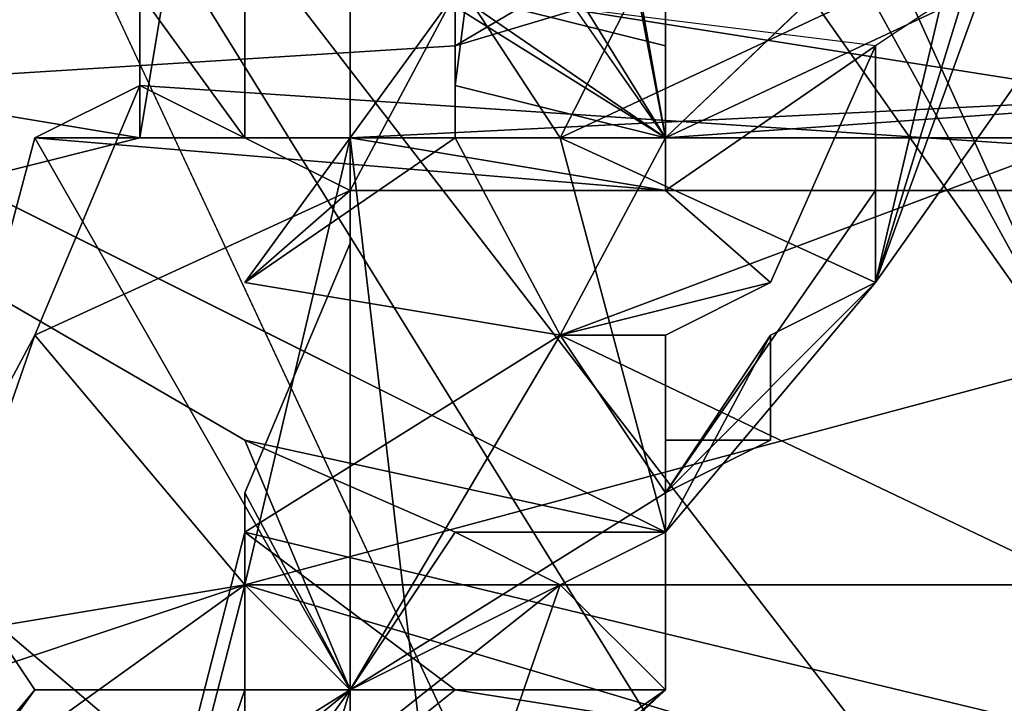
# Model space of a CAD drawing. Units: centimetres. Extents: x -0.8 to 59.8, y -63.2 to 1.5.
# Drawn here: x 0.7 to 0.7, y -61.8 to -61.8 of the extents above; entities that cross this region are included whole.
import ezdxf

# ---------------------------------------------------------------- set-up
doc = ezdxf.new("R2010")
doc.units = ezdxf.units.CM
doc.header["$MEASUREMENT"] = 0
for name, color, linetype in [('72_NURUS_FLT_D3_FLT_CHR', 7, 'Continuous'), ('72_NURUS_FLT_D3_FLT_CHR_LEG', 7, 'Continuous'), ('72_NURUS_INSERT', 7, 'Continuous')]:
    doc.layers.add(name, color=color, linetype=linetype)

# ---------------------------------------------------------------- blocks, each defined once
blk = doc.blocks.new('72NURUS_FLT_D3_FLT_CHR_LEG')
for points, invisible_edges in [([(0.01289062, -0.62905226, 0.33023926), (0.01125, -0.63339064, 0.32872314), (0.01425781, -0.59979689, 0.33304443), (0.01289062, -0.62905226, 0.33023926)], 8), ([(0.01470703, -0.60720411, 0.32210937), (0.01355469, -0.6155464, 0.32467041), (0.01392578, -0.6347798, 0.32272217), (0.01470703, -0.60720411, 0.32210937)], 8), ([(0.01470703, -0.60720411, 0.32210937), (0.01392578, -0.6347798, 0.32272217), (0.01484375, -0.6155464, 0.32045898), (0.01470703, -0.60720411, 0.32210937)], 8), ([(0.01482422, -0.63376906, 0.32006836), (0.01484375, -0.6155464, 0.32045898), (0.01392578, -0.6347798, 0.32272217), (0.01482422, -0.63376906, 0.32006836)], 8), ([(0.01267578, -0.6205846, 0.31577393), (0.01429687, -0.62057484, 0.31821289), (0.01267578, -0.63724232, 0.31591797), (0.01267578, -0.6205846, 0.31577393)], 8), ([(0.01421875, -0.63297316, 0.33823975), (0.01453125, -0.63130324, 0.33741699), (0.01414062, -0.6292549, 0.33846924), (0.01421875, -0.63297316, 0.33823975)], 8), ([(0.01470703, -0.64655872, 0.33502686), (0.01355469, -0.63004993, 0.33220703), (0.01484375, -0.63002064, 0.33641357), (0.01470703, -0.64655872, 0.33502686)], 12), ([(0.01361328, -0.63330763, 0.31480225), (0.01400391, -0.63079542, 0.31655518), (0.01429687, -0.63403029, 0.3158374), (0.01361328, -0.63330763, 0.31480225)], 12), ([(0.01429687, -0.63403029, 0.3158374), (0.01400391, -0.63079542, 0.31655518), (0.01453125, -0.63094191, 0.31786377), (0.01429687, -0.63403029, 0.3158374)], 12), ([(0.01429687, -0.63403029, 0.3158374), (0.01453125, -0.63094191, 0.31786377), (0.0146875, -0.63102736, 0.31852539), (0.01429687, -0.63403029, 0.3158374)], 13), ([(0.01484375, -0.63120314, 0.32001953), (0.01429687, -0.63403029, 0.3158374), (0.0146875, -0.63102736, 0.31852539), (0.01484375, -0.63120314, 0.32001953)], 11), ([(0.01484375, -0.63120314, 0.32001953), (0.01484375, -0.63352003, 0.31939209), (0.01429687, -0.63403029, 0.3158374), (0.01484375, -0.63120314, 0.32001953)], 12), ([(0.01421875, -0.63297316, 0.33823975), (0.01425781, -0.63296339, 0.33815674), (0.01453125, -0.63130324, 0.33741699), (0.01421875, -0.63297316, 0.33823975)], 8), ([(0.01425781, -0.63296339, 0.33815674), (0.01431641, -0.63295363, 0.33799316), (0.01453125, -0.63130324, 0.33741699), (0.01425781, -0.63296339, 0.33815674)], 9), ([(0.01441406, -0.632917, 0.33770264), (0.01453125, -0.63130324, 0.33741699), (0.01431641, -0.63295363, 0.33799316), (0.01441406, -0.632917, 0.33770264)], 12), ([(0.01435547, -0.63303663, 0.33180908), (0.01400391, -0.63286085, 0.33161377), (0.01416016, -0.63269484, 0.33210449), (0.01435547, -0.63303663, 0.33180908)], 12), ([(0.01445313, -0.63273146, 0.33262939), (0.01433594, -0.63296339, 0.33193359), (0.01416016, -0.63269484, 0.33210449), (0.01445313, -0.63273146, 0.33262939)], 12), ([(0.01416016, -0.63269484, 0.33210449), (0.01433594, -0.63296339, 0.33193359), (0.01435547, -0.63303663, 0.33180908), (0.01416016, -0.63269484, 0.33210449)], 12), ([(0.01435547, -0.63272169, 0.33770996), (0.01431641, -0.63275099, 0.33783203), (0.01443359, -0.63300978, 0.33811523), (0.01435547, -0.63272169, 0.33770996)], 12), ([(0.01447266, -0.63284376, 0.33770508), (0.01435547, -0.63272169, 0.33770996), (0.01443359, -0.63300978, 0.33811523), (0.01447266, -0.63284376, 0.33770508)], 11), ([(0.01445313, -0.63273146, 0.33262939), (0.01441406, -0.63292677, 0.33209717), (0.01433594, -0.63296339, 0.33193359), (0.01445313, -0.63273146, 0.33262939)], 8), ([(0.01431641, -0.63275099, 0.33783203), (0.01431641, -0.6329463, 0.33799316), (0.01419922, -0.63295363, 0.33828125), (0.01431641, -0.63275099, 0.33783203)], 8), ([(0.01427734, -0.63278761, 0.33799805), (0.01431641, -0.63275099, 0.33783203), (0.01419922, -0.63295363, 0.33828125), (0.01427734, -0.63278761, 0.33799805)], 12), ([(0.01429687, -0.63276075, 0.33787354), (0.01443359, -0.63300978, 0.33811523), (0.01431641, -0.63275099, 0.33783203), (0.01429687, -0.63276075, 0.33787354)], 8), ([(0.01431641, -0.63275099, 0.33783203), (0.01439453, -0.63289992, 0.33778809), (0.01431641, -0.6329463, 0.33799316), (0.01431641, -0.63275099, 0.33783203)], 8), ([(0.01429687, -0.63276075, 0.33787354), (0.01427734, -0.63278761, 0.33799805), (0.01443359, -0.63300978, 0.33811523), (0.01429687, -0.63276075, 0.33787354)], 8), ([(0.01443359, -0.63300978, 0.33811523), (0.01427734, -0.63278761, 0.33799805), (0.01419922, -0.63282423, 0.33820312), (0.01443359, -0.63300978, 0.33811523)], 12), ([(0.01419922, -0.63295363, 0.33828125), (0.01419922, -0.63282423, 0.33820312), (0.01427734, -0.63278761, 0.33799805), (0.01419922, -0.63295363, 0.33828125)], 12), ([(0.01443359, -0.63300978, 0.33811523), (0.01427734, -0.63278761, 0.33799805), (0.01427734, -0.63278761, 0.33799805), (0.01443359, -0.63300978, 0.33811523)], 8), ([(0.01439453, -0.63313917, 0.33839844), (0.01419922, -0.63282423, 0.33820312), (0.01435547, -0.6331587, 0.338479), (0.01439453, -0.63313917, 0.33839844)], 8), ([(0.01439453, -0.63313917, 0.33839844), (0.01441406, -0.63310255, 0.33831787), (0.01419922, -0.63282423, 0.33820312), (0.01439453, -0.63313917, 0.33839844)], 8), ([(0.01419922, -0.63282423, 0.33820312), (0.01441406, -0.63310255, 0.33831787), (0.01443359, -0.63300978, 0.33811523), (0.01419922, -0.63282423, 0.33820312)], 12), ([(0.01423828, -0.63312208, 0.33852295), (0.01435547, -0.6331587, 0.338479), (0.01419922, -0.63282423, 0.33820312), (0.01423828, -0.63312208, 0.33852295)], 8), ([(0.01423828, -0.63312208, 0.33852295), (0.01419922, -0.63282423, 0.33820312), (0.01419922, -0.6330757, 0.33852295), (0.01423828, -0.63312208, 0.33852295)], 8), ([(0.01435547, -0.63296339, 0.33795166), (0.01433594, -0.63285353, 0.33770508), (0.014375, -0.63287062, 0.33770508), (0.01435547, -0.63296339, 0.33795166)], 12), ([(0.01433594, -0.63286085, 0.33774658), (0.01433594, -0.63285353, 0.33770508), (0.01435547, -0.63296339, 0.33795166), (0.01433594, -0.63286085, 0.33774658)], 8), ([(0.01427734, -0.63309279, 0.33160645), (0.01400391, -0.63286085, 0.33161377), (0.01427734, -0.63301954, 0.33177002), (0.01427734, -0.63309279, 0.33160645)], 12), ([(0.01435547, -0.63303663, 0.33180908), (0.01427734, -0.63301954, 0.33177002), (0.01400391, -0.63286085, 0.33161377), (0.01435547, -0.63303663, 0.33180908)], 8), ([(0.01427734, -0.63309279, 0.33160645), (0.01414062, -0.63316847, 0.33136719), (0.01400391, -0.63286085, 0.33161377), (0.01427734, -0.63309279, 0.33160645)], 8), ([(0.01431641, -0.63290724, 0.33209717), (0.01685547, -0.63286085, 0.33226318), (0.01455078, -0.63297316, 0.33193359), (0.01431641, -0.63290724, 0.33209717)], 12), ([(0.01431641, -0.63289992, 0.33782715), (0.01433594, -0.63286085, 0.33774658), (0.01435547, -0.63296339, 0.33795166), (0.01431641, -0.63289992, 0.33782715)], 8), ([(0.014375, -0.63287062, 0.33770508), (0.01441406, -0.63290724, 0.33778564), (0.01435547, -0.63296339, 0.33795166), (0.014375, -0.63287062, 0.33770508)], 12), ([(0.01431641, -0.63289992, 0.33782715), (0.01435547, -0.63296339, 0.33795166), (0.01431641, -0.63290724, 0.33786865), (0.01431641, -0.63289992, 0.33782715)], 12), ([(0.01441406, -0.632917, 0.33770264), (0.01431641, -0.6329463, 0.33799316), (0.01439453, -0.63289992, 0.33778809), (0.01441406, -0.632917, 0.33770264)], 8), ([(0.01455078, -0.63297316, 0.33193359), (0.01425781, -0.63292677, 0.33209717), (0.01431641, -0.63290724, 0.33209717), (0.01455078, -0.63297316, 0.33193359)], 12), ([(0.01429687, -0.63292677, 0.33791016), (0.01431641, -0.63290724, 0.33786865), (0.01435547, -0.63296339, 0.33795166), (0.01429687, -0.63292677, 0.33791016)], 8), ([(0.01435547, -0.63296339, 0.33795166), (0.01441406, -0.63290724, 0.33778564), (0.01449219, -0.63292677, 0.33778564), (0.01435547, -0.63296339, 0.33795166)], 12), ([(0.01441406, -0.63290724, 0.33213867), (0.01439453, -0.63299025, 0.33197266), (0.01441406, -0.63292677, 0.33209717), (0.01441406, -0.63290724, 0.33213867)], 14), ([(0.01439453, -0.63299025, 0.33197266), (0.01445313, -0.63290724, 0.33218018), (0.01439453, -0.6329463, 0.33209717), (0.01439453, -0.63299025, 0.33197266)], 8), ([(0.01439453, -0.63299025, 0.33197266), (0.01441406, -0.63293654, 0.33209717), (0.01445313, -0.63290724, 0.33218018), (0.01439453, -0.63299025, 0.33197266)], 8), ([(0.01439453, -0.63299025, 0.33197266), (0.01441406, -0.63290724, 0.33213867), (0.01441406, -0.63293654, 0.33209717), (0.01439453, -0.63299025, 0.33197266)], 8), ([(0.01431641, -0.63293654, 0.33795166), (0.01435547, -0.63296339, 0.33803223), (0.01435547, -0.632917, 0.33791016), (0.01431641, -0.63293654, 0.33795166)], 12), ([(0.01431641, -0.63295363, 0.33799316), (0.01431641, -0.6329463, 0.33799316), (0.01441406, -0.632917, 0.33770264), (0.01431641, -0.63295363, 0.33799316)], 12), ([(0.01435547, -0.63296339, 0.33803223), (0.01443359, -0.63292677, 0.33795166), (0.01435547, -0.632917, 0.33791016), (0.01435547, -0.63296339, 0.33803223)], 8), ([(0.01425781, -0.63295363, 0.33201416), (0.01425781, -0.63292677, 0.33209717), (0.01455078, -0.63297316, 0.33193359), (0.01425781, -0.63295363, 0.33201416)], 8), ([(0.01425781, -0.63292677, 0.33209717), (0.01425781, -0.63295363, 0.33201416), (0.01425781, -0.63293654, 0.33205566), (0.01425781, -0.63292677, 0.33209717)], 14), ([(0.01427734, -0.63292677, 0.33209717), (0.01425781, -0.63293654, 0.33205566), (0.01427734, -0.63296339, 0.33201416), (0.01427734, -0.63292677, 0.33209717)], 8), ([(0.01431641, -0.63293654, 0.33209717), (0.01427734, -0.63292677, 0.33209717), (0.01427734, -0.63296339, 0.33201416), (0.01431641, -0.63293654, 0.33209717)], 13), ([(0.01431641, -0.63293654, 0.33795166), (0.01429687, -0.63292677, 0.33791016), (0.01429687, -0.63296339, 0.33799072), (0.01431641, -0.63293654, 0.33795166)], 12), ([(0.01429687, -0.63292677, 0.33791016), (0.01435547, -0.63296339, 0.33795166), (0.01429687, -0.63296339, 0.33799072), (0.01429687, -0.63292677, 0.33791016)], 12), ([(0.01429687, -0.63296339, 0.33799072), (0.01429687, -0.63296339, 0.33799072), (0.01429687, -0.63292677, 0.33791016), (0.01429687, -0.63296339, 0.33799072)], 12), ([(0.01439453, -0.63299025, 0.33193115), (0.01433594, -0.63296339, 0.33193359), (0.01441406, -0.63292677, 0.33209717), (0.01439453, -0.63299025, 0.33193115)], 8), ([(0.01449219, -0.63295363, 0.33786865), (0.01435547, -0.63296339, 0.33795166), (0.01449219, -0.63292677, 0.33778564), (0.01449219, -0.63295363, 0.33786865)], 14), ([(0.01443359, -0.63292677, 0.33795166), (0.01435547, -0.63296339, 0.33803223), (0.01443359, -0.63296339, 0.33803223), (0.01443359, -0.63292677, 0.33795166)], 8), ([(0.01439453, -0.63299025, 0.33197266), (0.01439453, -0.63299025, 0.33193115), (0.01441406, -0.63292677, 0.33209717), (0.01439453, -0.63299025, 0.33197266)], 12), ([(0.01425781, -0.63295363, 0.33201416), (0.01425781, -0.63296339, 0.33201416), (0.01425781, -0.63293654, 0.33205566), (0.01425781, -0.63295363, 0.33201416)], 12), ([(0.01425781, -0.63296339, 0.33201416), (0.01427734, -0.63296339, 0.33201416), (0.01425781, -0.63293654, 0.33205566), (0.01425781, -0.63296339, 0.33201416)], 8), ([(0.01431641, -0.63293654, 0.33209717), (0.01427734, -0.63296339, 0.33201416), (0.01429687, -0.63296339, 0.33201416), (0.01431641, -0.63293654, 0.33209717)], 9), ([(0.01429687, -0.63297316, 0.33803223), (0.01431641, -0.63293654, 0.33795166), (0.01429687, -0.63296339, 0.33799072), (0.01429687, -0.63297316, 0.33803223)], 14), ([(0.01435547, -0.6329463, 0.33209717), (0.01431641, -0.63293654, 0.33209717), (0.01429687, -0.63296339, 0.33201416), (0.01435547, -0.6329463, 0.33209717)], 12), ([(0.01431641, -0.63295363, 0.33799316), (0.01431641, -0.63293654, 0.33795166), (0.01429687, -0.63297316, 0.33803223), (0.01431641, -0.63295363, 0.33799316)], 12), ([(0.01439453, -0.6329463, 0.33209717), (0.01431641, -0.63293654, 0.33209717), (0.01435547, -0.6329463, 0.33209717), (0.01439453, -0.6329463, 0.33209717)], 12), ([(0.01435547, -0.63296339, 0.33803223), (0.01431641, -0.63293654, 0.33795166), (0.01431641, -0.63295363, 0.33799316), (0.01435547, -0.63296339, 0.33803223)], 8), ([(0.01425781, -0.63296339, 0.33815674), (0.01419922, -0.63295363, 0.33828125), (0.01431641, -0.6329463, 0.33799316), (0.01425781, -0.63296339, 0.33815674)], 12), ([(0.01425781, -0.63296339, 0.33815674), (0.01431641, -0.6329463, 0.33799316), (0.01431641, -0.63295363, 0.33799316), (0.01425781, -0.63296339, 0.33815674)], 13), ([(0.01429687, -0.63296339, 0.33201416), (0.01435547, -0.63297316, 0.33201416), (0.01435547, -0.6329463, 0.33209717), (0.01429687, -0.63296339, 0.33201416)], 12), ([(0.01435547, -0.6329463, 0.33209717), (0.01435547, -0.63297316, 0.33201416), (0.01439453, -0.6329463, 0.33209717), (0.01435547, -0.6329463, 0.33209717)], 12), ([(0.01439453, -0.6329463, 0.33209717), (0.01435547, -0.63297316, 0.33201416), (0.014375, -0.63299025, 0.33197266), (0.01439453, -0.6329463, 0.33209717)], 8), ([(0.01439453, -0.63297316, 0.33201416), (0.01439453, -0.6329463, 0.33209717), (0.014375, -0.63299025, 0.33197266), (0.01439453, -0.63297316, 0.33201416)], 12), ([(0.01439453, -0.63297316, 0.33201416), (0.01439453, -0.63299025, 0.33197266), (0.01439453, -0.6329463, 0.33209717), (0.01439453, -0.63297316, 0.33201416)], 9), ([(0.01419922, -0.63295363, 0.33828125), (0.01425781, -0.63296339, 0.33815674), (0.01421875, -0.63297316, 0.33823975), (0.01419922, -0.63295363, 0.33828125)], 8), ([(0.01423828, -0.63300001, 0.33189209), (0.01425781, -0.63295363, 0.33201416), (0.01429687, -0.63297316, 0.33193359), (0.01423828, -0.63300001, 0.33189209)], 8), ([(0.01425781, -0.63295363, 0.33201416), (0.01423828, -0.63296339, 0.33197266), (0.01425781, -0.63296339, 0.33201416), (0.01425781, -0.63295363, 0.33201416)], 8), ([(0.01423828, -0.63296339, 0.33197266), (0.01425781, -0.63295363, 0.33201416), (0.01423828, -0.63300001, 0.33189209), (0.01423828, -0.63296339, 0.33197266)], 12), ([(0.01429687, -0.63297316, 0.33193359), (0.01425781, -0.63295363, 0.33201416), (0.01455078, -0.63297316, 0.33193359), (0.01429687, -0.63297316, 0.33193359)], 8), ([(0.01431641, -0.63295363, 0.33799316), (0.01429687, -0.63297316, 0.33803223), (0.01431641, -0.63296339, 0.33803223), (0.01431641, -0.63295363, 0.33799316)], 11), ([(0.01435547, -0.63296339, 0.33795166), (0.01449219, -0.63295363, 0.33786865), (0.01429687, -0.63296339, 0.33799072), (0.01435547, -0.63296339, 0.33795166)], 8), ([(0.01431641, -0.63312941, 0.33835938), (0.01429687, -0.63296339, 0.33799072), (0.01449219, -0.63295363, 0.33786865), (0.01431641, -0.63312941, 0.33835938)], 12), ([(0.01435547, -0.63296339, 0.33803223), (0.01431641, -0.63295363, 0.33799316), (0.01431641, -0.63296339, 0.33803223), (0.01435547, -0.63296339, 0.33803223)], 8), ([(0.01449219, -0.63295363, 0.33786865), (0.01441406, -0.63310255, 0.33827637), (0.01431641, -0.63312941, 0.33835938), (0.01449219, -0.63295363, 0.33786865)], 12), ([(0.01449219, -0.63295363, 0.33786865), (0.01443359, -0.63309279, 0.3382373), (0.01441406, -0.63310255, 0.33827637), (0.01449219, -0.63295363, 0.33786865)], 8), ([(0.01423828, -0.63296339, 0.33197266), (0.01421875, -0.63303663, 0.33180908), (0.01423828, -0.63306593, 0.33176758), (0.01423828, -0.63296339, 0.33197266)], 12), ([(0.01423828, -0.63300001, 0.33189209), (0.01421875, -0.63303663, 0.33180908), (0.01423828, -0.63296339, 0.33197266), (0.01423828, -0.63300001, 0.33189209)], 12), ([(0.01423828, -0.63296339, 0.33197266), (0.01429687, -0.63306593, 0.33176758), (0.01433594, -0.63300001, 0.33193115), (0.01423828, -0.63296339, 0.33197266)], 12), ([(0.01435547, -0.63297316, 0.33201416), (0.01423828, -0.63296339, 0.33197266), (0.01433594, -0.63300001, 0.33193115), (0.01435547, -0.63297316, 0.33201416)], 14), ([(0.01423828, -0.63306593, 0.33176758), (0.01429687, -0.63306593, 0.33176758), (0.01423828, -0.63296339, 0.33197266), (0.01423828, -0.63306593, 0.33176758)], 12), ([(0.01429687, -0.63296339, 0.33201416), (0.01427734, -0.63296339, 0.33201416), (0.01423828, -0.63296339, 0.33197266), (0.01429687, -0.63296339, 0.33201416)], 12), ([(0.01423828, -0.63296339, 0.33197266), (0.01435547, -0.63297316, 0.33201416), (0.01429687, -0.63296339, 0.33201416), (0.01423828, -0.63296339, 0.33197266)], 12), ([(0.01425781, -0.63296339, 0.33201416), (0.01423828, -0.63296339, 0.33197266), (0.01427734, -0.63296339, 0.33201416), (0.01425781, -0.63296339, 0.33201416)], 8), ([(0.01429687, -0.63297316, 0.33803223), (0.01429687, -0.63296339, 0.33799072), (0.01427734, -0.63299025, 0.33807373), (0.01429687, -0.63297316, 0.33803223)], 9), ([(0.01427734, -0.63302931, 0.3381543), (0.01429687, -0.63298292, 0.33803223), (0.01429687, -0.63296339, 0.33799072), (0.01427734, -0.63302931, 0.3381543)], 12), ([(0.01429687, -0.63296339, 0.33799072), (0.01429687, -0.63306593, 0.3381958), (0.01427734, -0.63302931, 0.3381543), (0.01429687, -0.63296339, 0.33799072)], 12), ([(0.01429687, -0.63297316, 0.33803223), (0.01427734, -0.63299025, 0.33807373), (0.01431641, -0.63296339, 0.33803223), (0.01429687, -0.63297316, 0.33803223)], 12), ([(0.01427734, -0.63299025, 0.33807373), (0.01429687, -0.63296339, 0.33799072), (0.01427734, -0.6330464, 0.3381958), (0.01427734, -0.63299025, 0.33807373)], 12), ([(0.01427734, -0.63299025, 0.33807373), (0.01433594, -0.63300001, 0.33811523), (0.01431641, -0.63296339, 0.33803223), (0.01427734, -0.63299025, 0.33807373)], 8), ([(0.01427734, -0.63302931, 0.3381543), (0.01427734, -0.6330464, 0.3381958), (0.01429687, -0.63296339, 0.33799072), (0.01427734, -0.63302931, 0.3381543)], 12), ([(0.01429687, -0.63296339, 0.33799072), (0.01429687, -0.63298292, 0.33803223), (0.01427734, -0.63302931, 0.3381543), (0.01429687, -0.63296339, 0.33799072)], 12), ([(0.01429687, -0.63306593, 0.3381958), (0.01429687, -0.63296339, 0.33799072), (0.01431641, -0.63312941, 0.33835938), (0.01429687, -0.63306593, 0.3381958)], 12), ([(0.01429687, -0.63296339, 0.33799072), (0.01429687, -0.63296339, 0.33799072), (0.01429687, -0.63298292, 0.33803223), (0.01429687, -0.63296339, 0.33799072)], 8), ([(0.01435547, -0.63296339, 0.33803223), (0.01431641, -0.63296339, 0.33803223), (0.01433594, -0.63300001, 0.33811523), (0.01435547, -0.63296339, 0.33803223)], 8), ([(0.01433594, -0.63296339, 0.33193359), (0.01439453, -0.63299025, 0.33193115), (0.014375, -0.63300001, 0.33189209), (0.01433594, -0.63296339, 0.33193359)], 12), ([(0.014375, -0.63300001, 0.33189209), (0.01435547, -0.63303663, 0.33180908), (0.01433594, -0.63296339, 0.33193359), (0.014375, -0.63300001, 0.33189209)], 12), ([(0.01433594, -0.63300001, 0.33811523), (0.01455078, -0.63310255, 0.33835938), (0.01443359, -0.63296339, 0.33803223), (0.01433594, -0.63300001, 0.33811523)], 8), ([(0.01435547, -0.63296339, 0.33803223), (0.01433594, -0.63300001, 0.33811523), (0.01443359, -0.63296339, 0.33803223), (0.01435547, -0.63296339, 0.33803223)], 8), ([(0.01427734, -0.6330464, 0.33177002), (0.01423828, -0.63300001, 0.33189209), (0.01429687, -0.63297316, 0.33193359), (0.01427734, -0.6330464, 0.33177002)], 12), ([(0.01429687, -0.63297316, 0.33193359), (0.01455078, -0.63297316, 0.33193359), (0.01427734, -0.6330464, 0.33177002), (0.01429687, -0.63297316, 0.33193359)], 12), ([(0.01453125, -0.6330464, 0.33177002), (0.01427734, -0.6330464, 0.33177002), (0.01455078, -0.63297316, 0.33193359), (0.01453125, -0.6330464, 0.33177002)], 12), ([(0.01435547, -0.63297316, 0.33201416), (0.01433594, -0.63300001, 0.33193115), (0.014375, -0.63299025, 0.33197266), (0.01435547, -0.63297316, 0.33201416)], 9), ([(0.01439453, -0.63297316, 0.33201416), (0.01435547, -0.63302931, 0.33189209), (0.01439453, -0.63299025, 0.33197266), (0.01439453, -0.63297316, 0.33201416)], 14), ([(0.01435547, -0.63300001, 0.33193115), (0.01435547, -0.63302931, 0.33189209), (0.01439453, -0.63297316, 0.33201416), (0.01435547, -0.63300001, 0.33193115)], 12), ([(0.01435547, -0.63300001, 0.33193115), (0.01439453, -0.63297316, 0.33201416), (0.014375, -0.63299025, 0.33197266), (0.01435547, -0.63300001, 0.33193115)], 11), ([(0.01427734, -0.63299025, 0.33807373), (0.01427734, -0.6330464, 0.3381958), (0.01433594, -0.63300001, 0.33811523), (0.01427734, -0.63299025, 0.33807373)], 11), ([(0.01435547, -0.63300001, 0.33193115), (0.014375, -0.63299025, 0.33197266), (0.01433594, -0.63300001, 0.33193115), (0.01435547, -0.63300001, 0.33193115)], 8), ([(0.01435547, -0.63302931, 0.33189209), (0.014375, -0.63300001, 0.33193115), (0.01439453, -0.63299025, 0.33197266), (0.01435547, -0.63302931, 0.33189209)], 12), ([(0.014375, -0.63301954, 0.33189209), (0.01435547, -0.63302931, 0.33185059), (0.01439453, -0.63299025, 0.33193115), (0.014375, -0.63301954, 0.33189209)], 12), ([(0.01435547, -0.63302931, 0.33185059), (0.01435547, -0.63303663, 0.33180908), (0.01439453, -0.63299025, 0.33193115), (0.01435547, -0.63302931, 0.33185059)], 8), ([(0.01439453, -0.63299025, 0.33193115), (0.01435547, -0.63303663, 0.33180908), (0.014375, -0.63300001, 0.33189209), (0.01439453, -0.63299025, 0.33193115)], 8), ([(0.01439453, -0.63299025, 0.33193115), (0.014375, -0.63300001, 0.33193115), (0.014375, -0.63301954, 0.33189209), (0.01439453, -0.63299025, 0.33193115)], 12), ([(0.014375, -0.63300001, 0.33193115), (0.01439453, -0.63299025, 0.33193115), (0.01439453, -0.63299025, 0.33197266), (0.014375, -0.63300001, 0.33193115)], 8), ([(0.01421875, -0.63305617, 0.33177002), (0.01423828, -0.63300001, 0.33189209), (0.01427734, -0.6330464, 0.33177002), (0.01421875, -0.63305617, 0.33177002)], 8), ([(0.01421875, -0.63303663, 0.33180908), (0.01423828, -0.63300001, 0.33189209), (0.01421875, -0.63305617, 0.33177002), (0.01421875, -0.63303663, 0.33180908)], 12), ([(0.01427734, -0.6330464, 0.3381958), (0.01427734, -0.63303663, 0.3381958), (0.01433594, -0.63300001, 0.33811523), (0.01427734, -0.6330464, 0.3381958)], 12), ([(0.01427734, -0.63303663, 0.3381958), (0.01455078, -0.63310255, 0.33835938), (0.01433594, -0.63300001, 0.33811523), (0.01427734, -0.63303663, 0.3381958)], 8), ([(0.01429687, -0.63306593, 0.33176758), (0.01435547, -0.63302931, 0.33189209), (0.01433594, -0.63300001, 0.33193115), (0.01429687, -0.63306593, 0.33176758)], 8), ([(0.01435547, -0.63300001, 0.33193115), (0.01433594, -0.63300001, 0.33193115), (0.01435547, -0.63302931, 0.33189209), (0.01435547, -0.63300001, 0.33193115)], 8), ([(0.01435547, -0.63301954, 0.33189209), (0.014375, -0.63301954, 0.33189209), (0.014375, -0.63300001, 0.33193115), (0.01435547, -0.63301954, 0.33189209)], 12), ([(0.014375, -0.63300001, 0.33193115), (0.01435547, -0.63302931, 0.33189209), (0.01435547, -0.63301954, 0.33189209), (0.014375, -0.63300001, 0.33193115)], 12), ([(0.01441406, -0.63310255, 0.33831787), (0.01447266, -0.6330464, 0.3381543), (0.01443359, -0.63300978, 0.33811523), (0.01441406, -0.63310255, 0.33831787)], 10), ([(0.01427734, -0.63301954, 0.33177002), (0.01429687, -0.63306593, 0.33168701), (0.01427734, -0.63309279, 0.33160645), (0.01427734, -0.63301954, 0.33177002)], 12), ([(0.01431641, -0.63303663, 0.33177002), (0.01429687, -0.63306593, 0.33168701), (0.01427734, -0.63301954, 0.33177002), (0.01431641, -0.63303663, 0.33177002)], 8), ([(0.01431641, -0.63303663, 0.33177002), (0.01427734, -0.63301954, 0.33177002), (0.01435547, -0.63303663, 0.33180908), (0.01431641, -0.63303663, 0.33177002)], 8), ([(0.01435547, -0.63303663, 0.33185059), (0.01435547, -0.63305617, 0.33180908), (0.01435547, -0.63301954, 0.33189209), (0.01435547, -0.63303663, 0.33185059)], 12), ([(0.01435547, -0.63301954, 0.33189209), (0.01435547, -0.63302931, 0.33189209), (0.01435547, -0.63303663, 0.33185059), (0.01435547, -0.63301954, 0.33189209)], 12), ([(0.014375, -0.63301954, 0.33189209), (0.01435547, -0.63301954, 0.33189209), (0.01435547, -0.63305617, 0.33180908), (0.014375, -0.63301954, 0.33189209)], 12), ([(0.01435547, -0.63305617, 0.33180908), (0.01435547, -0.63302931, 0.33185059), (0.014375, -0.63301954, 0.33189209), (0.01435547, -0.63305617, 0.33180908)], 12), ([(0.01427734, -0.6330464, 0.3381958), (0.01427734, -0.63302931, 0.3381543), (0.01429687, -0.63306593, 0.3381958), (0.01427734, -0.6330464, 0.3381958)], 8), ([(0.01435547, -0.63303663, 0.33185059), (0.01435547, -0.63302931, 0.33189209), (0.01429687, -0.63306593, 0.33176758), (0.01435547, -0.63303663, 0.33185059)], 8), ([(0.01435547, -0.63302931, 0.33185059), (0.01435547, -0.63303663, 0.33180908), (0.01435547, -0.63303663, 0.33180908), (0.01435547, -0.63302931, 0.33185059)], 10), ([(0.01435547, -0.63306593, 0.33176758), (0.01435547, -0.63303663, 0.33180908), (0.01435547, -0.63302931, 0.33185059), (0.01435547, -0.63306593, 0.33176758)], 8), ([(0.01435547, -0.63305617, 0.33180908), (0.01435547, -0.63306593, 0.33176758), (0.01435547, -0.63302931, 0.33185059), (0.01435547, -0.63305617, 0.33180908)], 8), ([(0.01421875, -0.63309279, 0.33168701), (0.01423828, -0.63306593, 0.33176758), (0.01421875, -0.63303663, 0.33180908), (0.01421875, -0.63309279, 0.33168701)], 8), ([(0.01427734, -0.63303663, 0.3381958), (0.01427734, -0.6330464, 0.3381958), (0.01425781, -0.63312208, 0.33835938), (0.01427734, -0.63303663, 0.3381958)], 12), ([(0.01425781, -0.63311232, 0.33835938), (0.01427734, -0.63303663, 0.3381958), (0.01425781, -0.63312208, 0.33835938), (0.01425781, -0.63311232, 0.33835938)], 14), ([(0.01427734, -0.63303663, 0.3381958), (0.01425781, -0.63311232, 0.33835938), (0.01431641, -0.63306593, 0.33827881), (0.01427734, -0.63303663, 0.3381958)], 8), ([(0.01455078, -0.63310255, 0.33835938), (0.01427734, -0.63303663, 0.3381958), (0.01431641, -0.63306593, 0.33827881), (0.01455078, -0.63310255, 0.33835938)], 8), ([(0.01435547, -0.63305617, 0.33180908), (0.01435547, -0.63303663, 0.33185059), (0.01429687, -0.63306593, 0.33176758), (0.01435547, -0.63305617, 0.33180908)], 12), ([(0.01433594, -0.6330464, 0.33177002), (0.01429687, -0.63306593, 0.33168701), (0.01431641, -0.63303663, 0.33177002), (0.01433594, -0.6330464, 0.33177002)], 8), ([(0.01433594, -0.6330464, 0.33177002), (0.01431641, -0.63303663, 0.33177002), (0.01435547, -0.63303663, 0.33180908), (0.01433594, -0.6330464, 0.33177002)], 8), ([(0.01435547, -0.63306593, 0.33176758), (0.01433594, -0.6330464, 0.33177002), (0.01435547, -0.63303663, 0.33180908), (0.01435547, -0.63306593, 0.33176758)], 12), ([(0.01435547, -0.63303663, 0.33180908), (0.01435547, -0.63306593, 0.33176758), (0.01435547, -0.63303663, 0.33180908)], 14), ([(0.01435547, -0.63306593, 0.33176758), (0.01435547, -0.63306593, 0.33176758), (0.01435547, -0.63303663, 0.33180908), (0.01435547, -0.63306593, 0.33176758)], 8), ([(0.01427734, -0.63312208, 0.33160645), (0.01419922, -0.63310255, 0.33164551), (0.01427734, -0.6330464, 0.33177002), (0.01427734, -0.63312208, 0.33160645)], 8), ([(0.01419922, -0.63310255, 0.33164551), (0.01421875, -0.63306593, 0.33172852), (0.01427734, -0.6330464, 0.33177002), (0.01419922, -0.63310255, 0.33164551)], 8), ([(0.01421875, -0.63305617, 0.33177002), (0.01427734, -0.6330464, 0.33177002), (0.01421875, -0.63306593, 0.33172852), (0.01421875, -0.63305617, 0.33177002)], 8), ([(0.01427734, -0.63306593, 0.3382373), (0.01425781, -0.63312208, 0.33835938), (0.01427734, -0.6330464, 0.3381958), (0.01427734, -0.63306593, 0.3382373)], 12), ([(0.01433594, -0.6330464, 0.33177002), (0.01431641, -0.63310255, 0.33164795), (0.01427734, -0.63309279, 0.33160645), (0.01433594, -0.6330464, 0.33177002)], 8), ([(0.01427734, -0.63312208, 0.33160645), (0.01427734, -0.6330464, 0.33177002), (0.01453125, -0.63312208, 0.33160645), (0.01427734, -0.63312208, 0.33160645)], 8), ([(0.01453125, -0.63312208, 0.33160645), (0.01427734, -0.6330464, 0.33177002), (0.01453125, -0.6330464, 0.33177002), (0.01453125, -0.63312208, 0.33160645)], 8), ([(0.01427734, -0.6330464, 0.3381958), (0.01429687, -0.63306593, 0.3381958), (0.01427734, -0.63306593, 0.3382373), (0.01427734, -0.6330464, 0.3381958)], 12), ([(0.01429687, -0.63306593, 0.33168701), (0.01433594, -0.6330464, 0.33177002), (0.01427734, -0.63309279, 0.33160645), (0.01429687, -0.63306593, 0.33168701)], 8), ([(0.01435547, -0.63306593, 0.33176758), (0.01431641, -0.63310255, 0.33164795), (0.01433594, -0.6330464, 0.33177002), (0.01435547, -0.63306593, 0.33176758)], 12), ([(0.01433594, -0.6330464, 0.33177002), (0.01435547, -0.63306593, 0.33176758), (0.01435547, -0.63306593, 0.33176758), (0.01433594, -0.6330464, 0.33177002)], 12), ([(0.01447266, -0.63305617, 0.3381543), (0.01447266, -0.6330464, 0.3381543), (0.01441406, -0.63310255, 0.33831787), (0.01447266, -0.63305617, 0.3381543)], 8), ([(0.01429687, -0.63306593, 0.33176758), (0.01435547, -0.63306593, 0.33176758), (0.01435547, -0.63305617, 0.33180908), (0.01429687, -0.63306593, 0.33176758)], 12), ([(0.01447266, -0.63305617, 0.3381543), (0.01441406, -0.63310255, 0.33831787), (0.01443359, -0.6330757, 0.3382373), (0.01447266, -0.63305617, 0.3381543)], 12), ([(0.01429687, -0.63306593, 0.33176758), (0.01423828, -0.63306593, 0.33176758), (0.01419922, -0.63311232, 0.33164551), (0.01429687, -0.63306593, 0.33176758)], 12), ([(0.01419922, -0.63311232, 0.33164551), (0.01423828, -0.63310255, 0.33168701), (0.01429687, -0.63306593, 0.33176758), (0.01419922, -0.63311232, 0.33164551)], 12), ([(0.01421875, -0.63309279, 0.33168701), (0.01419922, -0.63311232, 0.33164551), (0.01423828, -0.63306593, 0.33176758), (0.01421875, -0.63309279, 0.33168701)], 8), ([(0.01423828, -0.63310255, 0.33168701), (0.01421875, -0.63312941, 0.33160645), (0.01429687, -0.63306593, 0.33176758), (0.01423828, -0.63310255, 0.33168701)], 8), ([(0.01421875, -0.63312941, 0.33160645), (0.01429687, -0.63310255, 0.33168701), (0.01429687, -0.63306593, 0.33176758), (0.01421875, -0.63312941, 0.33160645)], 8), ([(0.01431641, -0.63306593, 0.33827881), (0.01425781, -0.63311232, 0.33835938), (0.01429687, -0.63313917, 0.33843994), (0.01431641, -0.63306593, 0.33827881)], 12), ([(0.01425781, -0.63312208, 0.33835938), (0.01427734, -0.63306593, 0.3382373), (0.01427734, -0.63312941, 0.33835938), (0.01425781, -0.63312208, 0.33835938)], 8), ([(0.01427734, -0.63312941, 0.33835938), (0.01427734, -0.63306593, 0.3382373), (0.01429687, -0.63306593, 0.3381958), (0.01427734, -0.63312941, 0.33835938)], 8), ([(0.01431641, -0.63312941, 0.33835938), (0.01427734, -0.63312941, 0.33835938), (0.01429687, -0.63306593, 0.3381958), (0.01431641, -0.63312941, 0.33835938)], 12), ([(0.01429687, -0.63313917, 0.33843994), (0.01455078, -0.63310255, 0.33835938), (0.01431641, -0.63306593, 0.33827881), (0.01429687, -0.63313917, 0.33843994)], 12), ([(0.01429687, -0.63310255, 0.33168701), (0.01433594, -0.63308302, 0.33172852), (0.01435547, -0.63306593, 0.33176758), (0.01429687, -0.63310255, 0.33168701)], 12), ([(0.01435547, -0.63306593, 0.33176758), (0.01429687, -0.63306593, 0.33176758), (0.01429687, -0.63310255, 0.33168701), (0.01435547, -0.63306593, 0.33176758)], 12), ([(0.01431641, -0.63309279, 0.33168701), (0.01431641, -0.63310255, 0.33164795), (0.01435547, -0.63306593, 0.33176758), (0.01431641, -0.63309279, 0.33168701)], 8), ([(0.01431641, -0.63309279, 0.33168701), (0.01431641, -0.63309279, 0.33168701), (0.01435547, -0.63306593, 0.33176758), (0.01431641, -0.63309279, 0.33168701)], 12), ([(0.01435547, -0.63306593, 0.33176758), (0.01433594, -0.63308302, 0.33172852), (0.01431641, -0.63309279, 0.33168701), (0.01435547, -0.63306593, 0.33176758)], 12)]:
    blk.add_3dface(points, dxfattribs=dict(invisible_edges=invisible_edges))
blk = doc.blocks.new('72NURUS_FLT_D3_FLT_CHR_SEAT')
for points, invisible_edges in [([(0.01441406, -0.632917, 0.33770264), (0.01453125, -0.63130324, 0.33741699), (0.01431641, -0.63295363, 0.33799316), (0.01441406, -0.632917, 0.33770264)], 12), ([(0.01435547, -0.63272169, 0.33770996), (0.01431641, -0.63275099, 0.33783203), (0.01443359, -0.63300978, 0.33811523), (0.01435547, -0.63272169, 0.33770996)], 12), ([(0.01447266, -0.63284376, 0.33770508), (0.01435547, -0.63272169, 0.33770996), (0.01443359, -0.63300978, 0.33811523), (0.01447266, -0.63284376, 0.33770508)], 11), ([(0.01445313, -0.63273146, 0.33262939), (0.01441406, -0.63292677, 0.33209717), (0.01433594, -0.63296339, 0.33193359), (0.01445313, -0.63273146, 0.33262939)], 8), ([(0.01429687, -0.63276075, 0.33787354), (0.01443359, -0.63300978, 0.33811523), (0.01431641, -0.63275099, 0.33783203), (0.01429687, -0.63276075, 0.33787354)], 8), ([(0.01431641, -0.63275099, 0.33783203), (0.01439453, -0.63289992, 0.33778809), (0.01431641, -0.6329463, 0.33799316), (0.01431641, -0.63275099, 0.33783203)], 8), ([(0.01435547, -0.63296339, 0.33795166), (0.01433594, -0.63285353, 0.33770508), (0.014375, -0.63287062, 0.33770508), (0.01435547, -0.63296339, 0.33795166)], 12), ([(0.01433594, -0.63286085, 0.33774658), (0.01433594, -0.63285353, 0.33770508), (0.01435547, -0.63296339, 0.33795166), (0.01433594, -0.63286085, 0.33774658)], 8), ([(0.01431641, -0.63290724, 0.33209717), (0.01685547, -0.63286085, 0.33226318), (0.01455078, -0.63297316, 0.33193359), (0.01431641, -0.63290724, 0.33209717)], 12), ([(0.01431641, -0.63289992, 0.33782715), (0.01433594, -0.63286085, 0.33774658), (0.01435547, -0.63296339, 0.33795166), (0.01431641, -0.63289992, 0.33782715)], 8), ([(0.014375, -0.63287062, 0.33770508), (0.01441406, -0.63290724, 0.33778564), (0.01435547, -0.63296339, 0.33795166), (0.014375, -0.63287062, 0.33770508)], 12), ([(0.01431641, -0.63289992, 0.33782715), (0.01435547, -0.63296339, 0.33795166), (0.01431641, -0.63290724, 0.33786865), (0.01431641, -0.63289992, 0.33782715)], 12), ([(0.01441406, -0.632917, 0.33770264), (0.01431641, -0.6329463, 0.33799316), (0.01439453, -0.63289992, 0.33778809), (0.01441406, -0.632917, 0.33770264)], 8), ([(0.01429687, -0.63292677, 0.33791016), (0.01431641, -0.63290724, 0.33786865), (0.01435547, -0.63296339, 0.33795166), (0.01429687, -0.63292677, 0.33791016)], 8), ([(0.01435547, -0.63296339, 0.33795166), (0.01441406, -0.63290724, 0.33778564), (0.01449219, -0.63292677, 0.33778564), (0.01435547, -0.63296339, 0.33795166)], 12), ([(0.01441406, -0.63290724, 0.33213867), (0.01439453, -0.63299025, 0.33197266), (0.01441406, -0.63292677, 0.33209717), (0.01441406, -0.63290724, 0.33213867)], 14), ([(0.01439453, -0.63299025, 0.33197266), (0.01445313, -0.63290724, 0.33218018), (0.01439453, -0.6329463, 0.33209717), (0.01439453, -0.63299025, 0.33197266)], 8), ([(0.01439453, -0.63299025, 0.33197266), (0.01441406, -0.63293654, 0.33209717), (0.01445313, -0.63290724, 0.33218018), (0.01439453, -0.63299025, 0.33197266)], 8), ([(0.01439453, -0.63299025, 0.33197266), (0.01441406, -0.63290724, 0.33213867), (0.01441406, -0.63293654, 0.33209717), (0.01439453, -0.63299025, 0.33197266)], 8), ([(0.01431641, -0.63293654, 0.33795166), (0.01435547, -0.63296339, 0.33803223), (0.01435547, -0.632917, 0.33791016), (0.01431641, -0.63293654, 0.33795166)], 12), ([(0.01431641, -0.63295363, 0.33799316), (0.01431641, -0.6329463, 0.33799316), (0.01441406, -0.632917, 0.33770264), (0.01431641, -0.63295363, 0.33799316)], 12), ([(0.01435547, -0.63296339, 0.33803223), (0.01443359, -0.63292677, 0.33795166), (0.01435547, -0.632917, 0.33791016), (0.01435547, -0.63296339, 0.33803223)], 8), ([(0.01431641, -0.63293654, 0.33795166), (0.01429687, -0.63292677, 0.33791016), (0.01429687, -0.63296339, 0.33799072), (0.01431641, -0.63293654, 0.33795166)], 12), ([(0.01429687, -0.63292677, 0.33791016), (0.01435547, -0.63296339, 0.33795166), (0.01429687, -0.63296339, 0.33799072), (0.01429687, -0.63292677, 0.33791016)], 12), ([(0.01429687, -0.63296339, 0.33799072), (0.01429687, -0.63296339, 0.33799072), (0.01429687, -0.63292677, 0.33791016), (0.01429687, -0.63296339, 0.33799072)], 12), ([(0.01439453, -0.63299025, 0.33193115), (0.01433594, -0.63296339, 0.33193359), (0.01441406, -0.63292677, 0.33209717), (0.01439453, -0.63299025, 0.33193115)], 8), ([(0.01449219, -0.63295363, 0.33786865), (0.01435547, -0.63296339, 0.33795166), (0.01449219, -0.63292677, 0.33778564), (0.01449219, -0.63295363, 0.33786865)], 14), ([(0.01443359, -0.63292677, 0.33795166), (0.01435547, -0.63296339, 0.33803223), (0.01443359, -0.63296339, 0.33803223), (0.01443359, -0.63292677, 0.33795166)], 8), ([(0.01439453, -0.63299025, 0.33197266), (0.01439453, -0.63299025, 0.33193115), (0.01441406, -0.63292677, 0.33209717), (0.01439453, -0.63299025, 0.33197266)], 12), ([(0.01429687, -0.63297316, 0.33803223), (0.01431641, -0.63293654, 0.33795166), (0.01429687, -0.63296339, 0.33799072), (0.01429687, -0.63297316, 0.33803223)], 14), ([(0.01435547, -0.6329463, 0.33209717), (0.01431641, -0.63293654, 0.33209717), (0.01429687, -0.63296339, 0.33201416), (0.01435547, -0.6329463, 0.33209717)], 12), ([(0.01431641, -0.63295363, 0.33799316), (0.01431641, -0.63293654, 0.33795166), (0.01429687, -0.63297316, 0.33803223), (0.01431641, -0.63295363, 0.33799316)], 12), ([(0.01439453, -0.6329463, 0.33209717), (0.01431641, -0.63293654, 0.33209717), (0.01435547, -0.6329463, 0.33209717), (0.01439453, -0.6329463, 0.33209717)], 12), ([(0.01435547, -0.63296339, 0.33803223), (0.01431641, -0.63293654, 0.33795166), (0.01431641, -0.63295363, 0.33799316), (0.01435547, -0.63296339, 0.33803223)], 8), ([(0.01425781, -0.63296339, 0.33815674), (0.01431641, -0.6329463, 0.33799316), (0.01431641, -0.63295363, 0.33799316), (0.01425781, -0.63296339, 0.33815674)], 13), ([(0.01429687, -0.63296339, 0.33201416), (0.01435547, -0.63297316, 0.33201416), (0.01435547, -0.6329463, 0.33209717), (0.01429687, -0.63296339, 0.33201416)], 12), ([(0.01435547, -0.6329463, 0.33209717), (0.01435547, -0.63297316, 0.33201416), (0.01439453, -0.6329463, 0.33209717), (0.01435547, -0.6329463, 0.33209717)], 12), ([(0.01439453, -0.6329463, 0.33209717), (0.01435547, -0.63297316, 0.33201416), (0.014375, -0.63299025, 0.33197266), (0.01439453, -0.6329463, 0.33209717)], 8), ([(0.01439453, -0.63297316, 0.33201416), (0.01439453, -0.6329463, 0.33209717), (0.014375, -0.63299025, 0.33197266), (0.01439453, -0.63297316, 0.33201416)], 12), ([(0.01439453, -0.63297316, 0.33201416), (0.01439453, -0.63299025, 0.33197266), (0.01439453, -0.6329463, 0.33209717), (0.01439453, -0.63297316, 0.33201416)], 9), ([(0.01431641, -0.63295363, 0.33799316), (0.01429687, -0.63297316, 0.33803223), (0.01431641, -0.63296339, 0.33803223), (0.01431641, -0.63295363, 0.33799316)], 11), ([(0.01435547, -0.63296339, 0.33795166), (0.01449219, -0.63295363, 0.33786865), (0.01429687, -0.63296339, 0.33799072), (0.01435547, -0.63296339, 0.33795166)], 8), ([(0.01431641, -0.63312941, 0.33835938), (0.01429687, -0.63296339, 0.33799072), (0.01449219, -0.63295363, 0.33786865), (0.01431641, -0.63312941, 0.33835938)], 12), ([(0.01435547, -0.63296339, 0.33803223), (0.01431641, -0.63295363, 0.33799316), (0.01431641, -0.63296339, 0.33803223), (0.01435547, -0.63296339, 0.33803223)], 8), ([(0.01449219, -0.63295363, 0.33786865), (0.01441406, -0.63310255, 0.33827637), (0.01431641, -0.63312941, 0.33835938), (0.01449219, -0.63295363, 0.33786865)], 12), ([(0.01449219, -0.63295363, 0.33786865), (0.01443359, -0.63309279, 0.3382373), (0.01441406, -0.63310255, 0.33827637), (0.01449219, -0.63295363, 0.33786865)], 8), ([(0.01429687, -0.63306593, 0.3381958), (0.01429687, -0.63296339, 0.33799072), (0.01431641, -0.63312941, 0.33835938), (0.01429687, -0.63306593, 0.3381958)], 12), ([(0.01429687, -0.63296339, 0.33799072), (0.01429687, -0.63296339, 0.33799072), (0.01429687, -0.63298292, 0.33803223), (0.01429687, -0.63296339, 0.33799072)], 8), ([(0.01435547, -0.63296339, 0.33803223), (0.01431641, -0.63296339, 0.33803223), (0.01433594, -0.63300001, 0.33811523), (0.01435547, -0.63296339, 0.33803223)], 8), ([(0.01433594, -0.63296339, 0.33193359), (0.01439453, -0.63299025, 0.33193115), (0.014375, -0.63300001, 0.33189209), (0.01433594, -0.63296339, 0.33193359)], 12), ([(0.014375, -0.63300001, 0.33189209), (0.01435547, -0.63303663, 0.33180908), (0.01433594, -0.63296339, 0.33193359), (0.014375, -0.63300001, 0.33189209)], 12), ([(0.01433594, -0.63300001, 0.33811523), (0.01455078, -0.63310255, 0.33835938), (0.01443359, -0.63296339, 0.33803223), (0.01433594, -0.63300001, 0.33811523)], 8), ([(0.01435547, -0.63296339, 0.33803223), (0.01433594, -0.63300001, 0.33811523), (0.01443359, -0.63296339, 0.33803223), (0.01435547, -0.63296339, 0.33803223)], 8), ([(0.01435547, -0.63297316, 0.33201416), (0.01433594, -0.63300001, 0.33193115), (0.014375, -0.63299025, 0.33197266), (0.01435547, -0.63297316, 0.33201416)], 9), ([(0.01439453, -0.63297316, 0.33201416), (0.01435547, -0.63302931, 0.33189209), (0.01439453, -0.63299025, 0.33197266), (0.01439453, -0.63297316, 0.33201416)], 14), ([(0.01435547, -0.63300001, 0.33193115), (0.01435547, -0.63302931, 0.33189209), (0.01439453, -0.63297316, 0.33201416), (0.01435547, -0.63300001, 0.33193115)], 12), ([(0.01435547, -0.63300001, 0.33193115), (0.01439453, -0.63297316, 0.33201416), (0.014375, -0.63299025, 0.33197266), (0.01435547, -0.63300001, 0.33193115)], 11), ([(0.01435547, -0.63300001, 0.33193115), (0.014375, -0.63299025, 0.33197266), (0.01433594, -0.63300001, 0.33193115), (0.01435547, -0.63300001, 0.33193115)], 8), ([(0.01435547, -0.63302931, 0.33189209), (0.014375, -0.63300001, 0.33193115), (0.01439453, -0.63299025, 0.33197266), (0.01435547, -0.63302931, 0.33189209)], 12), ([(0.014375, -0.63301954, 0.33189209), (0.01435547, -0.63302931, 0.33185059), (0.01439453, -0.63299025, 0.33193115), (0.014375, -0.63301954, 0.33189209)], 12), ([(0.01435547, -0.63302931, 0.33185059), (0.01435547, -0.63303663, 0.33180908), (0.01439453, -0.63299025, 0.33193115), (0.01435547, -0.63302931, 0.33185059)], 8), ([(0.01439453, -0.63299025, 0.33193115), (0.01435547, -0.63303663, 0.33180908), (0.014375, -0.63300001, 0.33189209), (0.01439453, -0.63299025, 0.33193115)], 8), ([(0.01439453, -0.63299025, 0.33193115), (0.014375, -0.63300001, 0.33193115), (0.014375, -0.63301954, 0.33189209), (0.01439453, -0.63299025, 0.33193115)], 12), ([(0.014375, -0.63300001, 0.33193115), (0.01439453, -0.63299025, 0.33193115), (0.01439453, -0.63299025, 0.33197266), (0.014375, -0.63300001, 0.33193115)], 8), ([(0.01429687, -0.63306593, 0.33176758), (0.01435547, -0.63302931, 0.33189209), (0.01433594, -0.63300001, 0.33193115), (0.01429687, -0.63306593, 0.33176758)], 8), ([(0.01435547, -0.63300001, 0.33193115), (0.01433594, -0.63300001, 0.33193115), (0.01435547, -0.63302931, 0.33189209), (0.01435547, -0.63300001, 0.33193115)], 8), ([(0.01435547, -0.63301954, 0.33189209), (0.014375, -0.63301954, 0.33189209), (0.014375, -0.63300001, 0.33193115), (0.01435547, -0.63301954, 0.33189209)], 12), ([(0.014375, -0.63300001, 0.33193115), (0.01435547, -0.63302931, 0.33189209), (0.01435547, -0.63301954, 0.33189209), (0.014375, -0.63300001, 0.33193115)], 12), ([(0.01441406, -0.63310255, 0.33831787), (0.01447266, -0.6330464, 0.3381543), (0.01443359, -0.63300978, 0.33811523), (0.01441406, -0.63310255, 0.33831787)], 10), ([(0.01435547, -0.63303663, 0.33185059), (0.01435547, -0.63305617, 0.33180908), (0.01435547, -0.63301954, 0.33189209), (0.01435547, -0.63303663, 0.33185059)], 12), ([(0.01435547, -0.63301954, 0.33189209), (0.01435547, -0.63302931, 0.33189209), (0.01435547, -0.63303663, 0.33185059), (0.01435547, -0.63301954, 0.33189209)], 12), ([(0.014375, -0.63301954, 0.33189209), (0.01435547, -0.63301954, 0.33189209), (0.01435547, -0.63305617, 0.33180908), (0.014375, -0.63301954, 0.33189209)], 12), ([(0.01435547, -0.63305617, 0.33180908), (0.01435547, -0.63302931, 0.33185059), (0.014375, -0.63301954, 0.33189209), (0.01435547, -0.63305617, 0.33180908)], 12), ([(0.01435547, -0.63303663, 0.33185059), (0.01435547, -0.63302931, 0.33189209), (0.01429687, -0.63306593, 0.33176758), (0.01435547, -0.63303663, 0.33185059)], 8), ([(0.01435547, -0.63302931, 0.33185059), (0.01435547, -0.63303663, 0.33180908), (0.01435547, -0.63303663, 0.33180908), (0.01435547, -0.63302931, 0.33185059)], 10), ([(0.01435547, -0.63306593, 0.33176758), (0.01435547, -0.63303663, 0.33180908), (0.01435547, -0.63302931, 0.33185059), (0.01435547, -0.63306593, 0.33176758)], 8), ([(0.01435547, -0.63305617, 0.33180908), (0.01435547, -0.63306593, 0.33176758), (0.01435547, -0.63302931, 0.33185059), (0.01435547, -0.63305617, 0.33180908)], 8), ([(0.01435547, -0.63305617, 0.33180908), (0.01435547, -0.63303663, 0.33185059), (0.01429687, -0.63306593, 0.33176758), (0.01435547, -0.63305617, 0.33180908)], 12), ([(0.01433594, -0.6330464, 0.33177002), (0.01429687, -0.63306593, 0.33168701), (0.01431641, -0.63303663, 0.33177002), (0.01433594, -0.6330464, 0.33177002)], 8), ([(0.01433594, -0.6330464, 0.33177002), (0.01431641, -0.63303663, 0.33177002), (0.01435547, -0.63303663, 0.33180908), (0.01433594, -0.6330464, 0.33177002)], 8), ([(0.01435547, -0.63306593, 0.33176758), (0.01433594, -0.6330464, 0.33177002), (0.01435547, -0.63303663, 0.33180908), (0.01435547, -0.63306593, 0.33176758)], 12), ([(0.01435547, -0.63303663, 0.33180908), (0.01435547, -0.63306593, 0.33176758), (0.01435547, -0.63303663, 0.33180908)], 14), ([(0.01435547, -0.63306593, 0.33176758), (0.01435547, -0.63306593, 0.33176758), (0.01435547, -0.63303663, 0.33180908), (0.01435547, -0.63306593, 0.33176758)], 8), ([(0.01435547, -0.63306593, 0.33176758), (0.01431641, -0.63310255, 0.33164795), (0.01433594, -0.6330464, 0.33177002), (0.01435547, -0.63306593, 0.33176758)], 12), ([(0.01433594, -0.6330464, 0.33177002), (0.01435547, -0.63306593, 0.33176758), (0.01435547, -0.63306593, 0.33176758), (0.01433594, -0.6330464, 0.33177002)], 12), ([(0.01447266, -0.63305617, 0.3381543), (0.01447266, -0.6330464, 0.3381543), (0.01441406, -0.63310255, 0.33831787), (0.01447266, -0.63305617, 0.3381543)], 8), ([(0.01429687, -0.63306593, 0.33176758), (0.01435547, -0.63306593, 0.33176758), (0.01435547, -0.63305617, 0.33180908), (0.01429687, -0.63306593, 0.33176758)], 12), ([(0.01447266, -0.63305617, 0.3381543), (0.01441406, -0.63310255, 0.33831787), (0.01443359, -0.6330757, 0.3382373), (0.01447266, -0.63305617, 0.3381543)], 12), ([(0.01429687, -0.63313917, 0.33843994), (0.01455078, -0.63310255, 0.33835938), (0.01431641, -0.63306593, 0.33827881), (0.01429687, -0.63313917, 0.33843994)], 12), ([(0.01429687, -0.63310255, 0.33168701), (0.01433594, -0.63308302, 0.33172852), (0.01435547, -0.63306593, 0.33176758), (0.01429687, -0.63310255, 0.33168701)], 12), ([(0.01435547, -0.63306593, 0.33176758), (0.01429687, -0.63306593, 0.33176758), (0.01429687, -0.63310255, 0.33168701), (0.01435547, -0.63306593, 0.33176758)], 12), ([(0.01431641, -0.63309279, 0.33168701), (0.01431641, -0.63310255, 0.33164795), (0.01435547, -0.63306593, 0.33176758), (0.01431641, -0.63309279, 0.33168701)], 8), ([(0.01431641, -0.63309279, 0.33168701), (0.01431641, -0.63309279, 0.33168701), (0.01435547, -0.63306593, 0.33176758), (0.01431641, -0.63309279, 0.33168701)], 12), ([(0.01435547, -0.63306593, 0.33176758), (0.01433594, -0.63308302, 0.33172852), (0.01431641, -0.63309279, 0.33168701), (0.01435547, -0.63306593, 0.33176758)], 12)]:
    blk.add_3dface(points, dxfattribs=dict(invisible_edges=invisible_edges))
blk = doc.blocks.new('FLAT  CHAIR')
at = {"layer": '72_NURUS_FLT_D3_FLT_CHR', "color": 0}
blk.add_blockref('72NURUS_FLT_D3_FLT_CHR_SEAT', (-0.00314453, 0.6453755), dxfattribs=at)
at = {"layer": '72_NURUS_FLT_D3_FLT_CHR_LEG', "color": 0}
blk.add_blockref('72NURUS_FLT_D3_FLT_CHR_LEG', (-0.00314453, 0.6453755), dxfattribs=at)

msp = doc.modelspace()

# ---------------------------------------------------------------- block references
at = {"layer": '72_NURUS_INSERT', "xscale": 100, "yscale": 100, "zscale": 100}
msp.add_blockref('FLAT  CHAIR', (-0.439218, -63.009246, 0.091483), dxfattribs=at)

doc.saveas('drawing.dxf')
